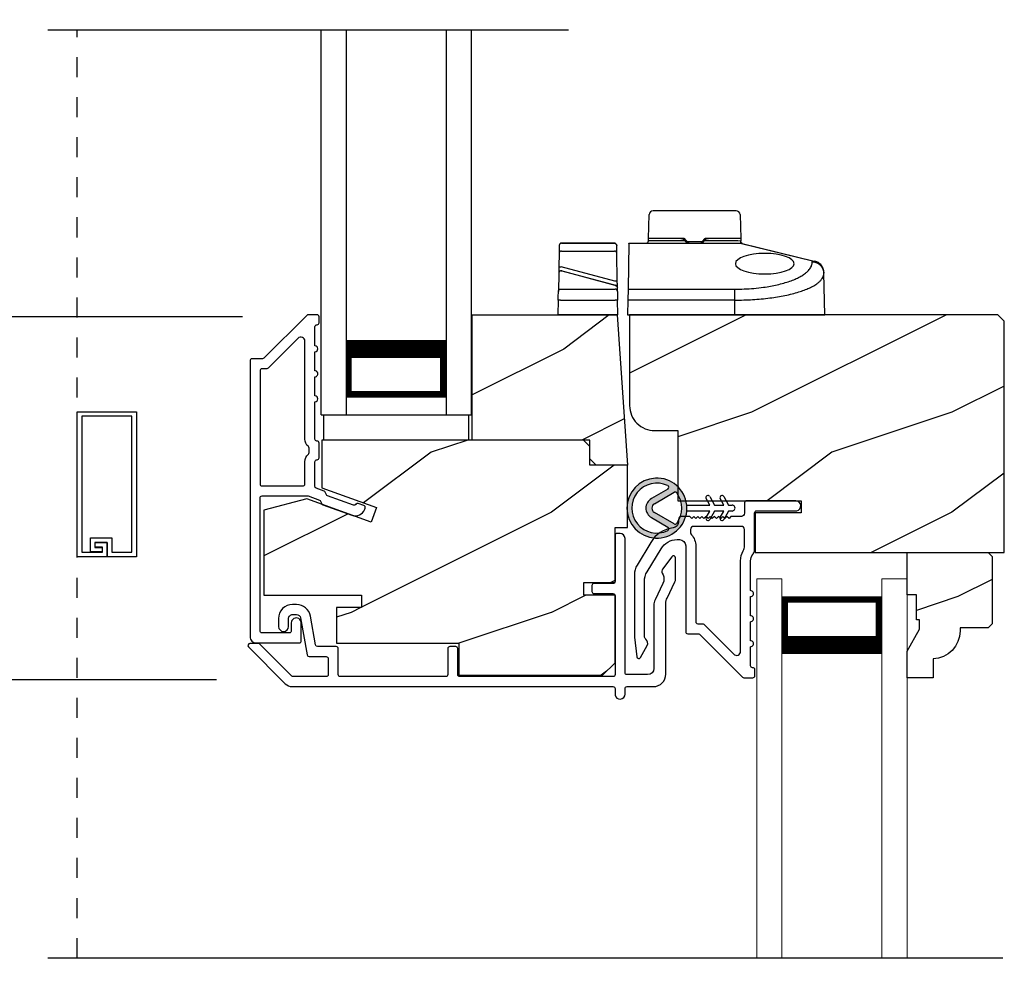
# Model space of a CAD drawing. Extents: x 102 to 204, y -200 to -134.
# Drawn here: x 162 to 167, y -158 to -153 of the extents above; entities that cross this region are included whole.
import ezdxf

# ---------------------------------------------------------------- set-up
doc = ezdxf.new("R2010")
doc.units = 0
doc.header["$LTSCALE"] = 2
doc.header["$MEASUREMENT"] = 0
doc.header["$PDMODE"] = 3
doc.linetypes.add('HIDDEN', pattern=[0.075, 0.05, -0.025])
doc.layers.get('0').update_dxf_attribs({"linetype": 'CONTINUOUS'})
doc.layers.get('DEFPOINTS').update_dxf_attribs({"color": 3, "linetype": 'CONTINUOUS'})
doc.layers.add('Dim', color=7, linetype='CONTINUOUS')
doc.styles.get("Standard").update_dxf_attribs({"font": 'arial.ttf'})
doc.dimstyles.new('STANDARD 1.5', dxfattribs={"dimtxt": 0.36, "dimasz": 0.45, "dimexe": 0.09375, "dimexo": 0.27, "dimgap": 0.135, "dimtad": 0, "dimdec": 4, "dimzin": 0, "dimdsep": 46, "dimlunit": 4, "dimtxsty": 'Standard', "dimcen": 0, "dimadec": 5, "dimazin": 0, "dimtfac": 1, "dimtdec": 4, "dimtofl": 0, "dimtmove": 0, "dimatfit": 3, "dimfxl": 1, "dimtolj": 1, "dimtzin": 0, "dimarcsym": 0})
pattern_1 = [(216.8699, (500.64868, -226.25685), (2.99999992, 2.00000012), [0.5, -4.5]), (206.5651, (501.2487, -226.55685), (-0.99999916, -1.0000013), [1.118034, -1.118034]), (198.4349, (501.24868, -227.05685), (-2.00000043, -0.9999984), [0.632456, -2.529822])]

# ---------------------------------------------------------------- blocks, each defined once
blk = doc.blocks.new('*D578')
at = {"layer": 'DEFPOINTS', "color": 0, "transparency": 16777216}
for p in [(163.037, -150.7222), (159.3078, -154.5794), (162.9773, -154.5794)]:
    blk.add_point(p, dxfattribs=at)
at = {"layer": 'Dim', "color": 0, "lineweight": -2, "transparency": 16777216}
for p, q in [((159.3078, -150.2722), (159.3078, -149.8222)), ((162.767, -150.7222), (159.2141, -150.7222)), ((162.7073, -154.5794), (159.2141, -154.5794)), ((159.3078, -155.0294), (159.3078, -155.4794))]:
    blk.add_line(p, q, dxfattribs=at)
at = {"layer": 'Dim', "color": 0, "transparency": 16777216}
for points in [[(159.2328, -150.2722), (159.3828, -150.2722), (159.3078, -150.7222)], [(159.2328, -155.0294), (159.3828, -155.0294), (159.3078, -154.5794)]]:
    blk.add_solid(points, dxfattribs=at)
at = {"layer": 'Dim', "color": 0, "transparency": 16777216, "insert": (159.3078, -152.6508), "char_height": 0.36, "attachment_point": 5, "rotation": 90}
blk.add_mtext('\\A1;DAYLIGHT \\POPENING', dxfattribs=at)
blk = doc.blocks.new('*D579')
at = {"layer": 'DEFPOINTS', "color": 0, "transparency": 16777216}
for p in [(162.9773, -154.5794), (157.9952, -156.3924), (162.8487, -156.3924)]:
    blk.add_point(p, dxfattribs=at)
at = {"layer": 'Dim', "color": 0, "lineweight": -2, "transparency": 16777216}
for p, q in [((157.9952, -154.1294), (157.9952, -153.6794)), ((162.7073, -154.5794), (157.9015, -154.5794)), ((162.5787, -156.3924), (157.9015, -156.3924)), ((157.9952, -156.8424), (157.9952, -157.2924))]:
    blk.add_line(p, q, dxfattribs=at)
at = {"layer": 'Dim', "color": 0, "transparency": 16777216}
for points in [[(157.9202, -154.1294), (158.0702, -154.1294), (157.9952, -154.5794)], [(157.9202, -156.8424), (158.0702, -156.8424), (157.9952, -156.3924)]]:
    blk.add_solid(points, dxfattribs=at)
at = {"layer": 'Dim', "color": 0, "transparency": 16777216, "insert": (157.9952, -155.4924), "char_height": 0.36, "attachment_point": 5, "rotation": 90}
blk.add_mtext('\\A1;1{\\H1x;\\S13/16;}"', dxfattribs=at)
blk = doc.blocks.new('*D581')
at = {"layer": 'DEFPOINTS', "color": 0, "transparency": 16777216}
for p in [(159.3078, -156.3924), (162.8487, -156.3924), (165.2111, -160.0163)]:
    blk.add_point(p, dxfattribs=at)
at = {"layer": 'Dim', "color": 0, "lineweight": -2, "transparency": 16777216}
for p, q in [((159.3078, -155.9424), (159.3078, -155.4924)), ((162.5787, -156.3924), (159.2141, -156.3924)), ((164.9411, -160.0163), (159.2141, -160.0163)), ((159.3078, -160.4663), (159.3078, -160.9163))]:
    blk.add_line(p, q, dxfattribs=at)
at = {"layer": 'Dim', "color": 0, "transparency": 16777216}
for points in [[(159.2328, -155.9424), (159.3828, -155.9424), (159.3078, -156.3924)], [(159.2328, -160.4663), (159.3828, -160.4663), (159.3078, -160.0163)]]:
    blk.add_solid(points, dxfattribs=at)
at = {"layer": 'Dim', "color": 0, "transparency": 16777216, "insert": (159.3078, -158.2043), "char_height": 0.36, "attachment_point": 5, "rotation": 90}
blk.add_mtext('\\A1;DAYLIGHT\\POPENING', dxfattribs=at)
blk = doc.blocks.new('A$C3CCB582D')
h = blk.add_hatch(color=256)
h.dxf.hatch_style = 1
h.paths.add_polyline_path([(0.1349, 0.2409, 0.057526), (0.1649, 0.2409, 19.939839)])
h.paths.add_polyline_path([(0.0735, 0.2911, 0.340928), (0.2262, 0.2913, 0.375619), (0.2287, 0.3042), (0.1716, 0.4028, 0.577349), (0.1278, 0.4027), (0.071, 0.304, 0.375621)], flags=16)
h.paths.add_polyline_path([(0.0371, 0.3361, -1.588653), (0.2624, 0.3361, -0.603495), (0.2447, 0.3354), (0.1973, 0.4176, 0.577342), (0.1021, 0.4175), (0.0548, 0.3354, -0.603495)], flags=16)
for p, q in [((0.1021, 0.4175), (0.0548, 0.3354)), ((0.071, 0.304), (0.1278, 0.4027)), ((0.1716, 0.4027), (0.2287, 0.3042)), ((0.2447, 0.3354), (0.1973, 0.4176)), ((0.135, 0.1251), (0.1349, 0.2409)), ((0.1649, 0.2409), (0.165, 0.1251)), ((0.1351, 0.102), (0.0925, 0.1265)), ((0.1025, 0.1438), (0.135, 0.1251)), ((0.1351, 0.0551), (0.1351, 0.102)), ((0.165, 0.1251), (0.1975, 0.1439)), ((0.2075, 0.1266), (0.1651, 0.102)), ((0.1651, 0.102), (0.1651, 0.0551)), ((0.1352, 0.032), (0.0926, 0.0565)), ((0.1026, 0.0738), (0.1351, 0.0551)), ((0.1651, 0.0551), (0.1976, 0.0739)), ((0.2076, 0.0566), (0.1652, 0.032)), ((0.1352, 0.015), (0.1352, 0.032)), ((0.1652, 0.032), (0.1652, 0.015))]:
    blk.add_line(p, q)
for centre, radius, start, end in [((0.1497, 0.3901), 0.1499, 275.807, 264.3229), ((0.1497, 0.3901), 0.1249, 334.5079, 205.6221), ((0.1497, 0.3901), 0.055, 30.0665, 150.0633), ((0.1497, 0.3901), 0.0253, 30.0615, 150.0673), ((0.0461, 0.3404), 0.01, 205.6238, 330.0669), ((0.0796, 0.299), 0.01, 150.0663, 232.4132), ((0.2201, 0.2992), 0.01, 307.7132, 30.0677), ((0.2534, 0.3404), 0.01, 209.9331, 334.3762), ((0.1497, 0.3901), 0.1249, 232.4139, 307.7164), ((0.1498, 0.3708), 0.1308, 263.4803, 276.6497), ((0.0975, 0.1351), 0.01, 60.0669, 240.0645), ((0.2025, 0.1353), 0.01, 300.0669, 120.0608), ((0.0976, 0.0651), 0.01, 60.0669, 240.0645), ((0.2026, 0.0653), 0.01, 300.0673, 120.0637), ((0.1502, 0.015), 0.015, 180.0638, 0.0662)]:
    blk.add_arc(centre, radius, start, end)
blk = doc.blocks.new('A$C7ACA02EB')
for p, q in [((0, 0), (0, 1.9225)), ((0.125, 0), (0.125, 1.9225)), ((0.625, 0), (0.625, 1.9225)), ((0.75, 0), (0.75, 1.9225)), ((0.6228, 0.375), (0.6228, 0.0893)), ((0.6228, 0.0893), (0.125, 0.0893)), ((0, 0), (0.125, 0)), ((0.625, 0), (0.75, 0))]:
    blk.add_line(p, q)
for points, const_width in [([(0.6228, 0.3303), (0.125, 0.3303)], 0.09), ([(0.1362, 0.0893), (0.1362, 0.3303)], 0.03), ([(0.6078, 0.0893), (0.6078, 0.3303)], 0.03), ([(0.6078, 0.1044), (0.14, 0.1044)], 0.03)]:
    blk.add_lwpolyline(points, dxfattribs=dict(const_width=const_width))
blk = doc.blocks.new('A$C55D94F87')
at = {"lineweight": 0}
for p, q in [((0, 0), (0, 1.894)), ((0, 1.894), (0.125, 1.894)), ((0.125, 0), (0.125, 1.894)), ((0.625, 0), (0.625, 1.894)), ((0.625, 1.894), (0.75, 1.894)), ((0.75, 0), (0.75, 1.894)), ((0.6228, 1.8047), (0.125, 1.8047)), ((0.125, 1.8047), (0.125, 1.8047)), ((0.125, 1.8047), (0.125, 1.5186)), ((0.6228, 1.519), (0.6228, 1.8047))]:
    blk.add_line(p, q, dxfattribs=at)
for points, const_width in [([(0.14, 1.8047), (0.14, 1.5636)], 0.03), ([(0.6078, 1.8047), (0.6078, 1.5636)], 0.03), ([(0.6078, 1.7895), (0.14, 1.7895)], 0.03), ([(0.6228, 1.5636), (0.125, 1.5636)], 0.09)]:
    blk.add_lwpolyline(points, dxfattribs=dict(at, const_width=const_width))
blk = doc.blocks.new('A$C37337188')
for p, q in [((0.0061, 0.3467), (0.0054, 0.3077)), ((0.0179, 0.3583), (0.2814, 0.3583)), ((0.0179, 0.3583), (0.0179, 0.3576)), ((0.2814, 0.3576), (0.0179, 0.3576)), ((0.2814, 0.3583), (0.2814, 0.3576)), ((0.2938, 0.3077), (0.2932, 0.3467)), ((0.0054, 0.3077), (0.0042, 0.2395)), ((0.0172, 0.3187), (0.282, 0.3187)), ((0.2963, 0.1676), (0.2938, 0.3077)), ((0.0036, 0.2087), (0.0021, 0.1175)), ((0.285, 0.1474), (0.0155, 0.2196)), ((0.2845, 0.168), (0.016, 0.2399)), ((0.0185, 0.2199), (0.2881, 0.1477)), ((0.0139, 0.1285), (0.2854, 0.1285)), ((0.2972, 0.1175), (0.2968, 0.1365)), ((0.0013, 0.0737), (0, 0)), ((0.0131, 0.0737), (0.2861, 0.0737)), ((0.2992, 0), (0.2979, 0.0737)), ((0.0118, 0), (0, 0)), ((0.2874, 0), (0.0118, 0))]:
    blk.add_line(p, q)
for centre, radius, start, end in [((0.0179, 0.3465), 0.0118, 90, 179), ((0.0175, 0.3461), 0.0115, 88.3158, 177.3493), ((0.2814, 0.3465), 0.0118, 1, 90), ((0.0168, 0.3072), 0.0115, 88.3156, 177.3494), ((0.0155, 0.2085), 0.0118, 75, 179), ((0.0151, 0.2082), 0.0115, 88.3156, 177.3494), ((0.285, 0.1363), 0.0118, 1, 75)]:
    blk.add_arc(centre, radius, start, end)
for points, knots in [([(0.2814, 0.3576), (0.2844, 0.3576), (0.2875, 0.3564), (0.2918, 0.3524), (0.2931, 0.3496), (0.2932, 0.3467)], [0, 0, 0, 0, 0.5, 0.5, 1, 1, 1, 1]), ([(0.2938, 0.3077), (0.2938, 0.3106), (0.2925, 0.3135), (0.2881, 0.3175), (0.2851, 0.3187), (0.282, 0.3187)], [0, 0, 0, 0, 0.5, 0.5, 1, 1, 1, 1]), ([(0.0042, 0.2395), (0.0042, 0.2385), (0.0041, 0.2366), (0.0041, 0.2336), (0.004, 0.2308), (0.004, 0.227), (0.0039, 0.2224), (0.0038, 0.2175), (0.0037, 0.2135), (0.0037, 0.2107), (0.0036, 0.209), (0.0036, 0.2088), (0.0036, 0.2087)], [0, 0, 0, 0, 0.061255, 0.122023, 0.182789, 0.24404, 0.374574, 0.504851, 0.633937, 0.762718, 0.881405, 1, 1, 1, 1]), ([(0.0042, 0.2395), (0.0042, 0.2396), (0.0045, 0.2397), (0.0051, 0.2397), (0.0057, 0.2398), (0.0066, 0.2399), (0.0076, 0.2399), (0.0087, 0.2399), (0.01, 0.24), (0.0115, 0.24), (0.0129, 0.24), (0.0144, 0.24), (0.016, 0.2399)], [0, 0, 0, 0, 0.25, 0.25, 0.25, 0.5, 0.5, 0.5, 0.75, 0.75, 0.75, 1, 1, 1, 1]), ([(0.2963, 0.1676), (0.2963, 0.1677), (0.295, 0.1679), (0.2906, 0.168), (0.2876, 0.168), (0.2845, 0.168)], [0, 0, 0, 0, 0.5, 0.5, 1, 1, 1, 1]), ([(0.2968, 0.1365), (0.2968, 0.1365), (0.2968, 0.1365), (0.2968, 0.137), (0.2968, 0.1376), (0.2968, 0.139), (0.2967, 0.1413), (0.2967, 0.1454), (0.2966, 0.1503), (0.2965, 0.1558), (0.2964, 0.1616), (0.2963, 0.1656), (0.2963, 0.1676)], [0, 0, 0, 0, 0.059169, 0.117954, 0.176892, 0.236516, 0.364529, 0.493927, 0.623889, 0.755194, 0.87733, 1, 1, 1, 1]), ([(0.0013, 0.0737), (0.0014, 0.0785), (0.0015, 0.0833), (0.0015, 0.0879), (0.0016, 0.0924), (0.0017, 0.0967), (0.0018, 0.1006), (0.0018, 0.1045), (0.0019, 0.108), (0.0019, 0.1108), (0.002, 0.1137), (0.002, 0.1159), (0.0021, 0.1175)], [4.729842, 4.729842, 4.729842, 4.729842, 5.034402, 5.034402, 5.034402, 5.338962, 5.338962, 5.338962, 5.643522, 5.643522, 5.643522, 5.948082, 5.948082, 5.948082, 5.948082]), ([(0.0021, 0.1175), (0.0021, 0.119), (0.0024, 0.1204), (0.003, 0.1217), (0.0036, 0.1231), (0.0045, 0.1243), (0.0056, 0.1253), (0.0067, 0.1263), (0.008, 0.1271), (0.0094, 0.1277), (0.0108, 0.1282), (0.0123, 0.1285), (0.0139, 0.1285)], [0, 0, 0, 0, 0.25, 0.25, 0.25, 0.5, 0.5, 0.5, 0.75, 0.75, 0.75, 1, 1, 1, 1]), ([(0.285, 0.1474), (0.2881, 0.1474), (0.2911, 0.1463), (0.2955, 0.1422), (0.2968, 0.1394), (0.2968, 0.1365)], [0, 0, 0, 0, 0.5, 0.5, 1, 1, 1, 1]), ([(0.2972, 0.1175), (0.2971, 0.1204), (0.2958, 0.1233), (0.2915, 0.1273), (0.2884, 0.1285), (0.2854, 0.1285)], [0, 0, 0, 0, 0.5, 0.5, 1, 1, 1, 1]), ([(0.2972, 0.1175), (0.2972, 0.1159), (0.2972, 0.1137), (0.2973, 0.1108), (0.2973, 0.108), (0.2974, 0.1045), (0.2975, 0.1006), (0.2975, 0.0967), (0.2976, 0.0924), (0.2977, 0.0879), (0.2978, 0.0833), (0.2978, 0.0785), (0.2979, 0.0737)], [3.476696, 3.476696, 3.476696, 3.476696, 3.781256, 3.781256, 3.781256, 4.085816, 4.085816, 4.085816, 4.390376, 4.390376, 4.390376, 4.694936, 4.694936, 4.694936, 4.694936]), ([(0.0131, 0.0737), (0.0116, 0.0738), (0.01, 0.0738), (0.0086, 0.0738), (0.0071, 0.0738), (0.0058, 0.0738), (0.0047, 0.0738), (0.0037, 0.0738), (0.0028, 0.0738), (0.0022, 0.0738), (0.0016, 0.0738), (0.0013, 0.0738), (0.0013, 0.0737)], [0, 0, 0, 0, 0.25, 0.25, 0.25, 0.5, 0.5, 0.5, 0.75, 0.75, 0.75, 1, 1, 1, 1]), ([(0.2979, 0.0737), (0.2979, 0.0738), (0.2976, 0.0738), (0.297, 0.0738), (0.2964, 0.0738), (0.2956, 0.0738), (0.2945, 0.0738), (0.2934, 0.0738), (0.2921, 0.0738), (0.2906, 0.0738), (0.2892, 0.0738), (0.2877, 0.0738), (0.2861, 0.0737)], [0, 0, 0, 0, 0.25, 0.25, 0.25, 0.5, 0.5, 0.5, 0.75, 0.75, 0.75, 1, 1, 1, 1]), ([(0.2992, 0), (0.2992, 0), (0.2991, 0), (0.2986, 0), (0.2977, 0), (0.2965, 0), (0.295, 0), (0.2933, 0), (0.2915, 0), (0.2895, 0), (0.2881, 0), (0.2874, 0)], [0, 0, 0, 0, 0.111119, 0.222232, 0.333341, 0.444447, 0.555553, 0.666659, 0.777768, 0.888881, 1, 1, 1, 1])]:
    blk.add_open_spline(points, degree=3, knots=knots)
for points in [[(0.0155, 0.2196), (0.0165, 0.2201), (0.0176, 0.2202), (0.0185, 0.2199)], [(0.2881, 0.1477), (0.2871, 0.1479), (0.2861, 0.1478), (0.285, 0.1474)]]:
    blk.add_open_spline(points, degree=3)
blk = doc.blocks.new('A$C213F44B5')
for p, q in [((0.1035, 0.382), (0.1076, 0.5008)), ((0.5617, 0.5008), (0.5658, 0.382)), ((0.0062, 0.3562), (0.0022, 0.1286)), ((0.5622, 0.3562), (0.0062, 0.3562)), ((0.0063, 0.3584), (0.5622, 0.3584)), ((0.2782, 0.382), (0.1035, 0.382)), ((0.1043, 0.3702), (0.1043, 0.382)), ((0.2866, 0.3702), (0.1043, 0.3702)), ((0.3031, 0.3663), (0.3661, 0.3663)), ((0.3661, 0.3663), (0.3661, 0.3663)), ((0.3804, 0.3753), (0.3804, 0.3753)), ((0.5511, 0.3702), (0.3827, 0.3702)), ((0.5658, 0.382), (0.391, 0.382)), ((0.5627, 0.3687), (0.5511, 0.3702)), ((0.5622, 0.3562), (0.5622, 0.3584)), ((0.9226, 0.2678), (0.5622, 0.3562)), ((0.565, 0.3682), (0.5627, 0.3687)), ((0.565, 0.382), (0.565, 0.3681)), ((0.5716, 0.3573), (0.932, 0.2689)), ((0.9216, 0.2639), (0.9226, 0.2678)), ((0.9226, 0.2678), (0.9338, 0.2658)), ((0.9803, 0.2142), (0.9806, 0.2091)), ((0.9806, 0.2091), (0.9806, 0.2117)), ((0.9843, 0.0001), (0.9806, 0.2091)), ((0.0022, 0.1286), (0.0013, 0.0738)), ((0.0022, 0.1286), (0.5354, 0.1286)), ((0.0013, 0.0738), (0, 0.0001)), ((0.5354, 0.0738), (0.0013, 0.0738)), ((0.5354, 0.0001), (0.5354, 0.0738)), ((0, 0.0001), (0.5354, 0.0001)), ((0.5354, 0.0001), (0.9843, 0.0001)), ((0.5532, 0), (0.5532, 0.0001)), ((0.8168, 0.0001), (0.8168, 0))]:
    blk.add_line(p, q)
at = {"flags": 128}
blk.add_lwpolyline([(0.0062, 0.3562), (0.0062, 0.3574), (0.0062, 0.3582), (0.0063, 0.3584)], dxfattribs=at)
for centre, radius, start, end in [((0.1273, 0.5001), 0.0197, 90, 178), ((0.542, 0.5001), 0.0197, 2, 90), ((0.0925, 0.3702), 0.0118, 270, 0), ((0.5622, 0.319), 0.0394, 76.2184, 90), ((0.5684, 0.3431), 0.0145, 77.4607, 115.404)]:
    blk.add_arc(centre, radius, start, end)
at = {"extrusion": (0, 0, -1)}
blk.add_ellipse((0.685, 0.2559), major_axis=(-0.1469, 0), ratio=0.348321, dxfattribs=at)
for points, knots in [([(0.3346, 0.5198), (0.3205, 0.5198), (0.292, 0.5198), (0.2508, 0.5198), (0.2133, 0.5198), (0.1812, 0.5198), (0.1554, 0.5198), (0.1374, 0.5198), (0.128, 0.5198), (0.1282, 0.5198), (0.1283, 0.5198)], [0, 0, 0, 0, 0.12999, 0.2628, 0.395609, 0.525599, 0.655589, 0.788399, 0.921208, 1, 1, 1, 1]), ([(0.5417, 0.5198), (0.5415, 0.5198), (0.5411, 0.5198), (0.5352, 0.5198), (0.5255, 0.5198), (0.5118, 0.5198), (0.4944, 0.5198), (0.4733, 0.5198), (0.4488, 0.5198), (0.4218, 0.5198), (0.3934, 0.5198), (0.3641, 0.5198), (0.3445, 0.5198), (0.3346, 0.5198)], [0, 0, 0, 0, 0.080098, 0.17047, 0.260904, 0.351275, 0.441709, 0.536049, 0.630452, 0.724792, 0.819194, 0.909581, 1, 1, 1, 1]), ([(0.2662, 0.382), (0.2689, 0.3818), (0.2742, 0.3812), (0.2817, 0.377), (0.285, 0.3725), (0.2866, 0.3702)], [0, 0, 0, 0, 0.333125, 0.666653, 1, 1, 1, 1]), ([(0.2889, 0.3753), (0.2882, 0.3764), (0.2869, 0.3787), (0.2835, 0.381), (0.2805, 0.3819), (0.2787, 0.382), (0.2782, 0.382)], [0, 0, 0, 0, 0.294614, 0.589055, 0.888082, 1, 1, 1, 1]), ([(0.3071, 0.3584), (0.3033, 0.3589), (0.2974, 0.3596), (0.2913, 0.3642), (0.2883, 0.3676), (0.2871, 0.3694), (0.2866, 0.3702)], [0, 0, 0, 0, 0.498627, 0.782852, 0.898861, 1, 1, 1, 1]), ([(0.2889, 0.3753), (0.2898, 0.3738), (0.2917, 0.3707), (0.2961, 0.3676), (0.3002, 0.3664), (0.3025, 0.3663), (0.3031, 0.3663)], [0, 0, 0, 0, 0.298563, 0.596977, 0.898751, 1, 1, 1, 1]), ([(0.3622, 0.3584), (0.366, 0.3589), (0.3719, 0.3596), (0.378, 0.3642), (0.381, 0.3676), (0.3821, 0.3694), (0.3827, 0.3702)], [0, 0, 0, 0, 0.498658, 0.782851, 0.898858, 1, 1, 1, 1]), ([(0.3661, 0.3663), (0.3679, 0.3665), (0.3715, 0.3668), (0.3762, 0.3696), (0.379, 0.3727), (0.3801, 0.3748), (0.3804, 0.3753)], [0, 0, 0, 0, 0.302538, 0.605051, 0.907745, 1, 1, 1, 1]), ([(0.3661, 0.3663), (0.3679, 0.3665), (0.3716, 0.3668), (0.3763, 0.3697), (0.3791, 0.3728), (0.3801, 0.3749), (0.3804, 0.3753)], [0, 0, 0, 0, 0.30646, 0.612897, 0.91886, 1, 1, 1, 1]), ([(0.391, 0.382), (0.3897, 0.3819), (0.387, 0.3816), (0.3834, 0.3795), (0.3813, 0.3772), (0.3805, 0.3756), (0.3804, 0.3753)], [0, 0, 0, 0, 0.30742, 0.61506, 0.917018, 1, 1, 1, 1]), ([(0.3804, 0.3753), (0.381, 0.3764), (0.3824, 0.3787), (0.3857, 0.381), (0.3887, 0.3819), (0.3905, 0.382), (0.391, 0.382)], [0, 0, 0, 0, 0.288158, 0.575974, 0.872884, 1, 1, 1, 1]), ([(0.3827, 0.3702), (0.3842, 0.3724), (0.3873, 0.3767), (0.3943, 0.3808), (0.3998, 0.382), (0.4027, 0.382), (0.4031, 0.382)], [0, 0, 0, 0, 0.31572, 0.631216, 0.952926, 1, 1, 1, 1]), ([(0.574, 0.3567), (0.5726, 0.3572), (0.5698, 0.3582), (0.5669, 0.3613), (0.5653, 0.3647), (0.5651, 0.367), (0.565, 0.3682)], [0, 0, 0, 0, 0.279729, 0.559455, 0.779726, 1, 1, 1, 1]), ([(0.5354, 0.1286), (0.5512, 0.1288), (0.5832, 0.1292), (0.6312, 0.1324), (0.6751, 0.1373), (0.714, 0.1436), (0.7481, 0.1505), (0.7802, 0.1587), (0.8099, 0.1681), (0.8366, 0.1785), (0.8599, 0.1897), (0.8797, 0.2016), (0.8973, 0.2153), (0.9111, 0.2306), (0.9202, 0.2473), (0.9211, 0.2584), (0.9216, 0.2639)], [0, 0, 0, 0, 0.07535, 0.153198, 0.233567, 0.296683, 0.360143, 0.425289, 0.490851, 0.556769, 0.623098, 0.688341, 0.753915, 0.838084, 0.920225, 1, 1, 1, 1]), ([(0.9806, 0.2091), (0.9794, 0.2172), (0.9769, 0.2334), (0.9611, 0.2513), (0.9418, 0.262), (0.9283, 0.2633), (0.9216, 0.2639)], [0, 0, 0, 0, 0.279628, 0.559253, 0.779625, 1, 1, 1, 1]), ([(0.9226, 0.2678), (0.9242, 0.2684), (0.9274, 0.2696), (0.9304, 0.2691), (0.932, 0.2689)], [0, 0, 0, 0, 0.499997, 1, 1, 1, 1]), ([(0.932, 0.2689), (0.9325, 0.2687), (0.9337, 0.2685), (0.935, 0.2681), (0.9356, 0.268)], [0, 0, 0, 0, 0.515178, 1, 1, 1, 1]), ([(0.9356, 0.268), (0.9353, 0.2679), (0.9349, 0.2678), (0.9341, 0.2664), (0.9338, 0.2658)], [0, 0, 0, 0, 0.559842, 1, 1, 1, 1]), ([(0.9803, 0.2142), (0.9793, 0.2196), (0.977, 0.2309), (0.967, 0.2464), (0.9523, 0.2595), (0.94, 0.2637), (0.9338, 0.2658)], [0, 0, 0, 0, 0.226148, 0.480906, 0.739589, 1, 1, 1, 1]), ([(0.9806, 0.2117), (0.9804, 0.2148), (0.98, 0.2212), (0.9782, 0.2276), (0.9769, 0.2312), (0.9763, 0.2328), (0.9738, 0.2387), (0.967, 0.2496), (0.9536, 0.2618), (0.9413, 0.266), (0.9356, 0.268)], [0, 0, 0, 0, 0.121921, 0.251318, 0.253354, 0.270354, 0.318426, 0.501279, 0.765308, 1, 1, 1, 1]), ([(0.5354, 0.0738), (0.5502, 0.074), (0.5799, 0.0742), (0.6242, 0.0763), (0.6678, 0.0797), (0.7095, 0.0843), (0.749, 0.0901), (0.7863, 0.097), (0.822, 0.1051), (0.8539, 0.1141), (0.8823, 0.1238), (0.9074, 0.1341), (0.9301, 0.1457), (0.9474, 0.157), (0.9603, 0.1678), (0.969, 0.1774), (0.9753, 0.187), (0.9798, 0.1975), (0.9803, 0.2049), (0.9806, 0.2091)], [0, 0, 0, 0, 0.061831, 0.124155, 0.187025, 0.25049, 0.310415, 0.371992, 0.435255, 0.500234, 0.557586, 0.61834, 0.682507, 0.750092, 0.7967, 0.847943, 0.892635, 0.938714, 1, 1, 1, 1]), ([(0.9806, 0.2117), (0.9805, 0.2121), (0.9805, 0.213), (0.9804, 0.2138), (0.9803, 0.2142)], [0, 0, 0, 0, 0.559981, 1, 1, 1, 1]), ([(0.5354, 0.0738), (0.5354, 0.0798), (0.5354, 0.0918), (0.5354, 0.1079), (0.5354, 0.1211), (0.5354, 0.1261), (0.5354, 0.1286)], [0, 0, 0, 0, 0.25, 0.5, 0.75, 1, 1, 1, 1])]:
    blk.add_open_spline(points, degree=3, knots=knots)

msp = doc.modelspace()

# ---------------------------------------------------------------- hatches: boundary and pattern name
h = msp.add_hatch()
h.set_pattern_fill('WOOD2', color=256, style=0, pattern_type=2)
h.set_pattern_definition([(216.8699, (187.71062, -222.44121), (2.9999999, 2.0000001), [0.5, -4.5]), (206.5651, (188.3106, -222.7412), (-0.9999992, -1.0000013), [1.118034, -1.118034]), (198.4349, (188.31062, -223.2412), (-2.0000004, -0.9999984), [0.632456, -2.529822])])
h.paths.add_polyline_path([(164.44286, -155.19416), (163.85536, -155.19416), (163.85536, -154.56916), (164.57792, -154.56916), (164.63036, -155.31916), (164.47411, -155.31916), (164.44286, -155.28791)])
h = msp.add_hatch()
h.set_pattern_fill('WOOD2', color=256, style=0, pattern_type=2)
h.set_pattern_definition(pattern_1)
edge = h.paths.add_edge_path()
edge.add_line((165.49781, -155.5579), (165.26781, -155.5579))
edge.add_line((165.26781, -155.5579), (165.26781, -155.75666))
edge.add_line((165.26781, -155.75666), (166.51181, -155.75666))
edge.add_line((166.51181, -155.75666), (166.51181, -154.60116))
edge.add_line((166.51181, -154.60116), (166.47981, -154.56916))
edge.add_line((166.47981, -154.56916), (164.64081, -154.56916))
edge.add_line((164.64081, -154.56916), (164.64081, -155.02216))
edge.add_arc((164.76581, -155.02216), 0.125, 179.99997, 270.00003)
edge.add_line((164.76581, -155.14716), (164.88181, -155.14716))
edge.add_line((164.88181, -155.14716), (164.88181, -155.49766))
edge.add_line((164.88181, -155.49766), (165.49781, -155.49766))
edge.add_line((165.49781, -155.49766), (165.49781, -155.5579))
h = msp.add_hatch()
h.set_pattern_fill('WOOD2', color=256, style=0, pattern_type=2)
h.set_pattern_definition(pattern_1)
h.paths.add_polyline_path([(163.30286, -156.03116), (163.17786, -156.03116), (163.17786, -156.20916), (163.78786, -156.20916), (163.78786, -156.36916), (164.50536, -156.36916), (164.56786, -156.30666), (164.56786, -155.96916), (164.41161, -155.96916), (164.41161, -155.90666), (164.56786, -155.90666), (164.56786, -155.63166), (164.63036, -155.63166), (164.63036, -155.3206), (164.44286, -155.3206), (164.44286, -155.22685), (164.41017, -155.19416), (163.10436, -155.19416), (163.10436, -155.43257), (163.37636, -155.53157), (163.34964, -155.60498), (163.02836, -155.48805), (162.81436, -155.54539), (162.81436, -155.96866), (163.30286, -155.96866)])
h = msp.add_hatch()
h.set_pattern_fill('WOOD2', color=256, scale=0.75, style=0, pattern_type=2)
h.set_pattern_definition([(216.8699, (189.82828, -222.12763), (2.24999994, 1.5000001), [0.375, -3.375]), (206.5651, (190.27828, -222.35263), (-0.7499994, -0.750001), [0.8385255, -0.8385255]), (198.4349, (190.27828, -222.72763), (-1.5000003, -0.7499988), [0.474342, -1.8973665])])
edge = h.paths.add_edge_path()
edge.add_line((166.08905, -156.13966), (166.08905, -156.09266))
edge.add_line((166.08905, -156.09266), (166.07305, -156.09266))
edge.add_line((166.07305, -156.09266), (166.07305, -155.96766))
edge.add_line((166.07305, -155.96766), (166.02605, -155.96766))
edge.add_line((166.02605, -155.96766), (166.02605, -155.75666))
edge.add_line((166.02605, -155.75666), (166.43105, -155.75666))
edge.add_line((166.43105, -155.75666), (166.45105, -155.77666))
edge.add_line((166.45105, -155.77666), (166.45105, -156.11166))
edge.add_line((166.45105, -156.11166), (166.43105, -156.13166))
edge.add_line((166.43105, -156.13166), (166.29105, -156.13166))
edge.add_line((166.29105, -156.13166), (166.29105, -156.14775))
edge.add_arc((166.15105, -156.14775), 0.14, 272.04672, 360, ccw=False)
edge.add_line((166.15605, -156.28766), (166.15605, -156.38166))
edge.add_line((166.15605, -156.38166), (166.02605, -156.38166))
edge.add_line((166.02605, -156.38166), (166.02605, -156.24878))
edge.add_line((166.02605, -156.24878), (166.08905, -156.13966))

# ---------------------------------------------------------------- linework, layer by layer
for p, q in [((164.3349, -153.14665), (161.735, -153.14665)), ((166.50406, -157.78183), (161.735, -157.78183))]:
    msp.add_line(p, q)
at = {"linetype": 'HIDDEN'}
msp.add_line((161.88225, -157.78183), (161.88225, -153.14665), dxfattribs=at)
for points in [[(162.77686, -156.20756), (162.99161, -156.20756, 0.4142164), (163.00161, -156.19756), (163.00161, -156.10756, 1.0000004), (162.95161, -156.10756), (162.95161, -156.14756, -0.4142164), (162.94161, -156.15756), (162.80561, -156.15756, -0.4142142), (162.79561, -156.14756), (162.79561, -155.48356, -0.414217), (162.80561, -155.47356), (163.03577, -155.47356), (163.09208, -155.49405, -0.1989154), (163.09773, -155.49922), (163.10388, -155.51242, 0.1989154), (163.10952, -155.51759), (163.25382, -155.57011, 0.4142129), (163.3179, -155.54022), (163.32001, -155.53444, 0.4142099), (163.31403, -155.52163), (163.28584, -155.51136, 0.4142099), (163.27302, -155.51734), (163.27434, -155.51373, -0.4142099), (163.26152, -155.5197), (163.1328, -155.47285, -0.1989154), (163.12715, -155.46768), (163.121, -155.45448, 0.1989012), (163.11536, -155.44931), (163.07583, -155.43493, -0.3152969), (163.06925, -155.42553), (163.06925, -155.30293, -0.4142088), (163.07925, -155.29293), (163.08025, -155.29293, 0.4142192), (163.09025, -155.28293), (163.09025, -155.20918, 0.4142192), (163.08025, -155.19918), (163.07925, -155.19918, -0.4142088), (163.06925, -155.18918), (163.06925, -155.00356, 1), (163.06925, -154.97356), (163.06925, -154.87856, 1.0000049), (163.06925, -154.84856), (163.06925, -154.75356, 1), (163.06925, -154.72356), (163.06925, -154.62856, -0.4142119), (163.07925, -154.61856), (163.08061, -154.61856, 0.4141993), (163.09061, -154.60856), (163.09061, -154.57856, 0.4142097), (163.08061, -154.56856), (163.03625, -154.56856, 0.1989129), (163.02918, -154.57148), (162.81504, -154.78563, -0.198911), (162.80797, -154.78856), (162.75561, -154.78856, 0.4142192), (162.74561, -154.79856), (162.74561, -156.17631, 0.4142171)], [(165.49781, -155.5579), (165.26781, -155.5579), (165.26781, -155.75666), (166.51181, -155.75666), (166.51181, -154.60116), (166.47981, -154.56916), (164.64081, -154.56916), (164.64081, -155.02216, 0.4142139), (164.76581, -155.14716), (164.88181, -155.14716), (164.88181, -155.49766), (165.49781, -155.49766)], [(162.79561, -154.84856), (162.79561, -155.41356, 0.414217), (162.80561, -155.42356), (163.00925, -155.42356, 0.4142192), (163.01925, -155.41356), (163.01925, -155.30293, -0.2192167), (163.03675, -155.26493, 0.2192238), (163.04025, -155.25733), (163.04025, -155.23478, 0.2192238), (163.03675, -155.22718, -0.2192167), (163.01925, -155.18918), (163.01925, -154.70041, 0.6681773), (162.98511, -154.68627), (162.83575, -154.83563, -0.198911), (162.82868, -154.83856), (162.80561, -154.83856, 0.4142192)], [(164.94948, -155.66777, -0.1886758), (164.97106, -155.72291), (164.97106, -156.10166, 0.414217), (164.98106, -156.11166), (165.00412, -156.11166, -0.1989125), (165.01119, -156.11459), (165.16055, -156.26395, 0.6681788), (165.19469, -156.2498), (165.19469, -155.79766, -0.1313258), (165.20803, -155.74777, 0.1313255), (165.21469, -155.72282), (165.21469, -155.64135, 0.4142134), (165.19907, -155.62572), (164.96096, -155.62572, 0.4142134), (164.94533, -155.64135), (164.94533, -155.65716, 0.1886742)], [(164.61786, -156.46315), (164.61786, -156.43593, -0.4142124), (164.62786, -156.42593), (164.75936, -156.42593, 0.4142131), (164.82186, -156.36343), (164.82186, -156.01042, -0.1121682), (164.828, -155.98341), (164.8669, -155.90221, 0.1121698), (164.86997, -155.88871), (164.86997, -155.78293, 0.721486), (164.85196, -155.77694), (164.80584, -155.83868, 0.2754945), (164.80371, -155.85906), (164.80778, -155.86785, -0.2237555), (164.80751, -155.91046), (164.768, -155.99292, 0.1121657), (164.76186, -156.01993), (164.76186, -156.33468, -0.4142135), (164.73061, -156.36593), (164.62786, -156.36593, -0.414213), (164.61786, -156.35593), (164.61786, -155.68593, 0.4142127), (164.59286, -155.66093), (164.57786, -155.66093, 0.4142166), (164.56786, -155.67093), (164.56786, -155.90093, -0.414214), (164.55786, -155.91093), (164.46286, -155.91093, 0.4142142), (164.45286, -155.92093), (164.45286, -155.95093, 0.4142124), (164.46286, -155.96093), (164.55786, -155.96093, -0.4142135), (164.56786, -155.97093), (164.56786, -156.36593, -0.4142135), (164.55786, -156.37593), (163.79286, -156.37593, -0.4142135), (163.78286, -156.36593), (163.78286, -156.23593, 0.4142126), (163.77286, -156.22593), (163.74286, -156.22593, 0.4142137), (163.73286, -156.23593), (163.73286, -156.36593, -0.4142124), (163.72286, -156.37593), (163.19586, -156.37593, -0.4142161), (163.18586, -156.36593), (163.18586, -156.23593, 0.4142111), (163.17586, -156.22593), (163.08203, -156.22593, -0.3639687), (163.07218, -156.21766), (163.04681, -156.07377, 0.3639699), (162.97788, -156.01593), (162.95788, -156.01593, 0.4142129), (162.88788, -156.08593), (162.88788, -156.1253, 0.9999987), (162.93788, -156.1253), (162.93788, -156.08593, -0.4142164), (162.95788, -156.06593), (162.97788, -156.06593, -0.3639715), (162.99757, -156.08246), (163.03023, -156.26766, 0.3639688), (163.04008, -156.27593), (163.12586, -156.27593, -0.4142165), (163.13586, -156.28593), (163.13586, -156.36593, -0.4142161), (163.12586, -156.37593), (162.96057, -156.37593, -0.1989125), (162.9535, -156.373), (162.79143, -156.21093), (162.74486, -156.21093, 0.66818), (162.73779, -156.228), (162.92108, -156.41128, 0.1989135), (162.95643, -156.42593), (164.55786, -156.42593, -0.4142135), (164.56786, -156.43593), (164.56786, -156.46843, 0.8999844)], [(166.08905, -156.13966), (166.08905, -156.09266), (166.07305, -156.09266), (166.07305, -155.96766), (166.02605, -155.96766), (166.02605, -155.75666), (166.43105, -155.75666), (166.45105, -155.77666), (166.45105, -156.11166), (166.43105, -156.13166), (166.29105, -156.13166), (166.29105, -156.14775, -0.4037891), (166.15605, -156.28766), (166.15605, -156.38166), (166.02605, -156.38166), (166.02605, -156.24878)]]:
    msp.add_lwpolyline(points, format="xyb", close=True)
for points in [[(164.44286, -155.19416), (163.85536, -155.19416), (163.85536, -154.56916), (164.57792, -154.56916), (164.63036, -155.31916), (164.47411, -155.31916), (164.44286, -155.28791)], [(162.15534, -155.07558), (161.90517, -155.07558), (161.90517, -155.75431), (162.00883, -155.75431), (162.00883, -155.7294), (161.97195, -155.7294), (161.97195, -155.70647), (162.03175, -155.70647), (162.03175, -155.77724), (161.88225, -155.77724), (161.88225, -155.05265), (162.17826, -155.05265), (162.17826, -155.77724), (162.03275, -155.77724), (162.03275, -155.70548), (161.97096, -155.70548), (161.97096, -155.73039), (162.00684, -155.73039), (162.00684, -155.75332), (161.94803, -155.75332), (161.94803, -155.68255), (162.05567, -155.68255), (162.05567, -155.75431), (162.15534, -155.75431)], [(163.11371, -155.19416), (163.11371, -155.06916), (163.83571, -155.06916), (163.83571, -155.19416)], [(163.30286, -156.03116), (163.17786, -156.03116), (163.17786, -156.20916), (163.78786, -156.20916), (163.78786, -156.36916), (164.50536, -156.36916), (164.56786, -156.30666), (164.56786, -155.96916), (164.41161, -155.96916), (164.41161, -155.90666), (164.56786, -155.90666), (164.56786, -155.63166), (164.63036, -155.63166), (164.63036, -155.3206), (164.44286, -155.3206), (164.44286, -155.22685), (164.41017, -155.19416), (163.10436, -155.19416), (163.10436, -155.43257), (163.37636, -155.53157), (163.34964, -155.60498), (163.02836, -155.48805), (162.81436, -155.54539), (162.81436, -155.96866), (163.30286, -155.96866)]]:
    msp.add_lwpolyline(points, close=True)
msp.add_lwpolyline([(165.21169, -156.38166), (165.25606, -156.38166, 0.4142122), (165.26606, -156.37166), (165.26606, -156.34166, 0.4142109), (165.25606, -156.33166), (165.25469, -156.33166, -0.4142094), (165.24469, -156.32166), (165.24469, -156.22666, 1.0000009), (165.24469, -156.19666), (165.24469, -156.10166, 1.0000009), (165.24469, -156.07166), (165.24469, -155.97666, 1.0000012), (165.24469, -155.94666), (165.24469, -155.79766, -0.1711374), (165.25575, -155.7663, 0.096804), (165.26469, -155.74933), (165.26469, -155.55766, -0.4142119), (165.27469, -155.54766), (165.47649, -155.54766, 0.8837324), (165.4703, -155.49766), (165.22469, -155.49766, 0.4142119), (165.21469, -155.50766), (165.21469, -155.5601, -0.414214), (165.19907, -155.57572), (165.14681, -155.57572), (165.13737, -155.58627), (165.12558, -155.57572), (165.11614, -155.58627), (165.10558, -155.57572), (165.09614, -155.58627), (165.08435, -155.57572), (165.07491, -155.58627), (165.06435, -155.57572), (165.05381, -155.58627), (165.04314, -155.57572), (165.03265, -155.58622), (165.02215, -155.57572), (165.01161, -155.58627), (165.00106, -155.57572), (164.99106, -155.58572), (164.98106, -155.57572), (164.97106, -155.58572), (164.96106, -155.57572), (164.95106, -155.58572), (164.94106, -155.57572), (164.90096, -155.57572, 0.414214), (164.88533, -155.59135), (164.88533, -155.60195, -0.3768837), (164.8581, -155.63294, 0.2288119), (164.74618, -155.7061), (164.67833, -155.8188, 0.1363166), (164.66486, -155.86729), (164.66486, -156.17837), (164.67657, -156.27684, 0.7283376), (164.69525, -156.2805), (164.72838, -156.22061, 0.3776946), (164.72126, -156.18833, -0.2392312), (164.71486, -156.17572), (164.71486, -155.90056, -0.1363166), (164.72833, -155.85208), (164.79758, -155.73705, -0.2630442), (164.8779, -155.69166), (164.88981, -155.69166, -0.4142127), (164.92106, -155.72291), (164.92106, -156.15166, 0.4142164), (164.93106, -156.16166), (164.98341, -156.16166, -0.1989112), (164.99048, -156.16459), (165.20462, -156.37873, 0.1989149), (165.21169, -156.38166)], format="xyb")

# ---------------------------------------------------------------- block references
for name, p in [('A$C7ACA02EB', (163.10138, -155.06916)), ('A$C213F44B5', (164.63086, -154.5693)), ('A$C37337188', (164.28306, -154.56916)), ('A$C55D94F87', (165.27605, -157.78183))]:
    msp.add_blockref(name, p)
at = {"rotation": 90}
msp.add_blockref('A$C3CCB582D', (165.16717, -155.68405), dxfattribs=at)

# ---------------------------------------------------------------- dimensions: what is measured, and where the dimension line sits
at = {"layer": 'Dim'}
for base, p1, p2, text, picture, middle in [((159.30784, -154.57936), (163.03702, -150.7222), (162.97727, -154.57936), 'DAYLIGHT \\POPENING', '*D578', (159.30784, -152.65078)), ((159.30784, -156.39236), (165.21106, -160.01634), (162.84873, -156.39236), 'DAYLIGHT\\POPENING', '*D581', (159.30784, -158.20435))]:
    dim = msp.add_linear_dim(base=base, p1=p1, p2=p2, angle=90, text=text, dimstyle='STANDARD 1.5', override={"dimpost": '\\X'}, dxfattribs=at)
    dim.commit()
    dim.dimension.update_dxf_attribs({"geometry": picture, "text_midpoint": middle})
dim = msp.add_linear_dim(base=(157.99521, -156.39236), p1=(162.97727, -154.57936), p2=(162.84873, -156.39236), angle=90, dimstyle='STANDARD 1.5', override={"dimpost": '\\X'}, dxfattribs=at)
dim.commit()
dim.dimension.update_dxf_attribs({"geometry": '*D579', "text_midpoint": (157.99521, -155.49236), "dimtype": 160})

doc.saveas('drawing.dxf')
